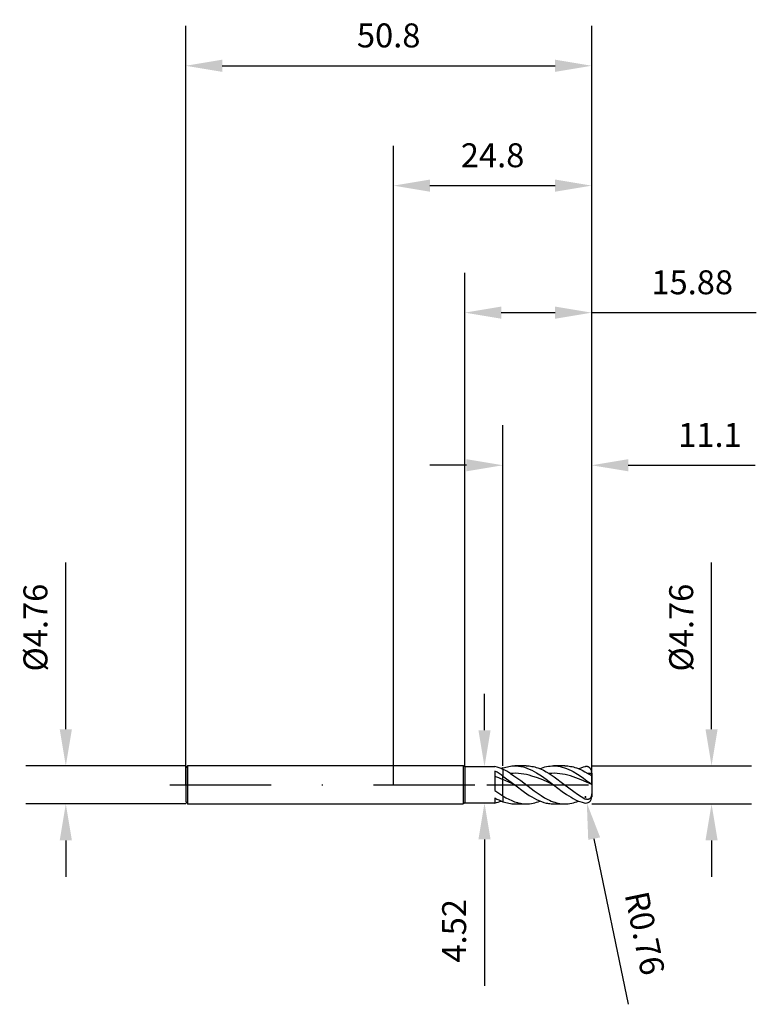
# Model space of a CAD drawing. Units: millimetres. Extents: x -47 to 45, y -27 to 96.
import ezdxf

# ---------------------------------------------------------------- set-up
doc = ezdxf.new("R2010")
doc.units = ezdxf.units.MM
doc.header["$PDMODE"] = 1
doc.linetypes.add('CENTER', pattern=[25.4, 12.7, -6.35, 0, -6.35])
doc.layers.get('DEFPOINTS').update_dxf_attribs({"linetype": 'CONTINUOUS'})
for name, color, linetype in [('1', 4, 'CONTINUOUS'), ('2', 7, 'CONTINUOUS'), ('4', 2, 'CENTER'), ('SK1', 4, 'CONTINUOUS'), ('SK2', 7, 'CONTINUOUS'), ('SK4', 2, 'CENTER')]:
    doc.layers.add(name, color=color, linetype=linetype)
doc.styles.add('SANDVIK_STYLE', font='simplex.shx', dxfattribs={"height": 3})
doc.dimstyles.new('SANDVIK_DIM', dxfattribs={"dimscale": 0, "dimtxt": 4.5, "dimasz": 4.57, "dimexe": 5, "dimexo": 0, "dimgap": 2.3, "dimtad": 1, "dimdsep": 46, "dimtxsty": 'SANDVIK_STYLE', "dimcen": 0.09, "dimclrd": 256, "dimclre": 256, "dimclrt": 256, "dimadec": 0, "dimazin": 0, "dimtfac": 1, "dimtofl": 0, "dimtmove": 2, "dimatfit": 3, "dimfxl": 1, "dimtolj": 1, "dimtzin": 0, "dimarcsym": 0})

# ---------------------------------------------------------------- blocks, each defined once
blk = doc.blocks.new('*D0')
at = {"layer": '2', "lineweight": -2, "transparency": 16777216}
for p, q in [((39.8, 6.95), (39.8, 27.83)), ((24.8, 2.38), (44.8, 2.38)), ((24.8, -2.38), (44.8, -2.38)), ((39.8, -6.95), (39.8, -11.52))]:
    blk.add_line(p, q, dxfattribs=at)
at = {"layer": '2', "transparency": 16777216}
for points in [[(39.04, 6.95), (40.56, 6.95), (39.8, 2.38)], [(39.04, -6.95), (40.56, -6.95), (39.8, -2.38)]]:
    blk.add_solid(points, dxfattribs=at)
at = {"layer": 'DEFPOINTS', "color": 0, "transparency": 16777216}
for p in [(24.8, 2.38), (24.8, -2.38), (39.8, -2.38)]:
    blk.add_point(p, dxfattribs=at)
at = {"layer": '2', "transparency": 16777216, "insert": (36, 19.68), "char_height": 3, "attachment_point": 5, "rotation": 90, "style": 'SANDVIK_STYLE'}
blk.add_mtext('\\A1;%%c4.76', dxfattribs=at)
blk = doc.blocks.new('*D1')
at = {"layer": '2', "lineweight": -2, "transparency": 16777216}
for p, q in [((0, 0), (0, 80)), ((24.8, 0), (24.8, 80)), ((4.57, 75), (20.23, 75))]:
    blk.add_line(p, q, dxfattribs=at)
at = {"layer": '2', "transparency": 16777216}
for points in [[(4.57, 75.76), (4.57, 74.24), (0, 75)], [(20.23, 75.76), (20.23, 74.24), (24.8, 75)]]:
    blk.add_solid(points, dxfattribs=at)
at = {"layer": 'DEFPOINTS', "color": 0, "transparency": 16777216}
for p in [(24.8, 75), (0, 0), (24.8, 0)]:
    blk.add_point(p, dxfattribs=at)
at = {"layer": '2', "transparency": 16777216, "insert": (12.4, 78.8), "char_height": 3, "attachment_point": 5, "style": 'SANDVIK_STYLE'}
blk.add_mtext('\\A1;24.8', dxfattribs=at)
blk = doc.blocks.new('*D2')
at = {"layer": '2', "lineweight": -2, "transparency": 16777216}
for p, q in [((13.7, 2.38), (13.7, 45)), ((24.8, 0), (24.8, 45)), ((9.13, 40), (4.56, 40)), ((29.37, 40), (45.25, 40))]:
    blk.add_line(p, q, dxfattribs=at)
at = {"layer": '2', "transparency": 16777216}
for points in [[(9.13, 40.76), (9.13, 39.24), (13.7, 40)], [(29.37, 40.76), (29.37, 39.24), (24.8, 40)]]:
    blk.add_solid(points, dxfattribs=at)
at = {"layer": 'DEFPOINTS', "color": 0, "transparency": 16777216}
for p in [(24.8, 40), (13.7, 2.38), (24.8, 0)]:
    blk.add_point(p, dxfattribs=at)
at = {"layer": '2', "transparency": 16777216, "insert": (39.6, 43.8), "char_height": 3, "attachment_point": 5, "style": 'SANDVIK_STYLE'}
blk.add_mtext('\\A1;11.1', dxfattribs=at)
blk = doc.blocks.new('*D3')
at = {"layer": 'DEFPOINTS', "color": 0, "transparency": 16777216}
for p in [(-26, 2.38), (-41, -2.38), (-26, -2.38)]:
    blk.add_point(p, dxfattribs=at)
at = {"layer": 'SK2', "lineweight": -2, "transparency": 16777216}
for p, q in [((-41, 6.95), (-41, 27.83)), ((-26, 2.38), (-46, 2.38)), ((-26, -2.38), (-46, -2.38)), ((-41, -6.95), (-41, -11.52))]:
    blk.add_line(p, q, dxfattribs=at)
at = {"layer": 'SK2', "transparency": 16777216}
for points in [[(-41.76, 6.95), (-40.24, 6.95), (-41, 2.38)], [(-41.76, -6.95), (-40.24, -6.95), (-41, -2.38)]]:
    blk.add_solid(points, dxfattribs=at)
at = {"layer": 'SK2', "transparency": 16777216, "insert": (-44.8, 19.68), "char_height": 3, "attachment_point": 5, "rotation": 90, "style": 'SANDVIK_STYLE'}
blk.add_mtext('\\A1;%%c4.76', dxfattribs=at)
blk = doc.blocks.new('*D4')
at = {"layer": 'DEFPOINTS', "color": 0, "transparency": 16777216}
for p in [(24.8, 90), (-26, 0), (24.8, 0)]:
    blk.add_point(p, dxfattribs=at)
at = {"layer": 'SK2', "lineweight": -2, "transparency": 16777216}
for p, q in [((-26, 0), (-26, 95)), ((24.8, 0), (24.8, 95)), ((-21.43, 90), (20.23, 90))]:
    blk.add_line(p, q, dxfattribs=at)
at = {"layer": 'SK2', "transparency": 16777216}
for points in [[(-21.43, 90.76), (-21.43, 89.24), (-26, 90)], [(20.23, 90.76), (20.23, 89.24), (24.8, 90)]]:
    blk.add_solid(points, dxfattribs=at)
at = {"layer": 'SK2', "transparency": 16777216, "insert": (-0.6, 93.8), "char_height": 3, "attachment_point": 5, "style": 'SANDVIK_STYLE'}
blk.add_mtext('\\A1;50.8', dxfattribs=at)
blk = doc.blocks.new('*D14')
at = {"layer": '2', "lineweight": -2, "transparency": 16777216}
for p, q in [((11.39, 6.83), (11.39, 11.4)), ((11.39, 2.26), (10.89, 2.26)), ((11.39, -2.26), (11.89, -2.26)), ((11.39, -6.83), (11.39, -25.14))]:
    blk.add_line(p, q, dxfattribs=at)
at = {"layer": '2', "transparency": 16777216}
for points in [[(10.63, 6.83), (12.15, 6.83), (11.39, 2.26)], [(10.63, -6.83), (12.15, -6.83), (11.39, -2.26)]]:
    blk.add_solid(points, dxfattribs=at)
at = {"layer": 'DEFPOINTS', "color": 0, "transparency": 16777216}
for p in [(11.39, 2.26), (11.39, -2.26), (11.39, -2.26)]:
    blk.add_point(p, dxfattribs=at)
at = {"layer": '2', "transparency": 16777216, "insert": (7.59, -18.27), "char_height": 3, "attachment_point": 5, "rotation": 90, "style": 'SANDVIK_STYLE'}
blk.add_mtext('\\A1;4.52', dxfattribs=at)
blk = doc.blocks.new('*D16')
at = {"layer": '2', "lineweight": -2, "transparency": 16777216}
for p, q in [((8.93, 2.26), (8.93, 64.1)), ((24.8, 0), (24.8, 64.1)), ((13.49, 59.1), (20.23, 59.1)), ((24.8, 59.1), (45.4, 59.1))]:
    blk.add_line(p, q, dxfattribs=at)
at = {"layer": '2', "transparency": 16777216}
for points in [[(13.49, 59.86), (13.49, 58.34), (8.93, 59.1)], [(20.23, 59.86), (20.23, 58.34), (24.8, 59.1)]]:
    blk.add_solid(points, dxfattribs=at)
at = {"layer": 'DEFPOINTS', "color": 0, "transparency": 16777216}
for p in [(8.93, 59.1), (8.93, 2.26), (24.8, 0)]:
    blk.add_point(p, dxfattribs=at)
at = {"layer": '2', "transparency": 16777216, "insert": (37.38, 62.9), "char_height": 3, "attachment_point": 5, "style": 'SANDVIK_STYLE'}
blk.add_mtext('\\A1;15.88', dxfattribs=at)
blk = doc.blocks.new('*D17')
at = {"layer": '2', "lineweight": -2, "transparency": 16777216}
for p, q in [((23.95, -1.52), (24.13, -1.52)), ((24.04, -1.61), (24.04, -1.43)), ((29.41, -27.47), (25.12, -6.74))]:
    blk.add_line(p, q, dxfattribs=at)
at = {"layer": '2', "transparency": 16777216}
blk.add_solid([(25.86, -6.58), (24.37, -6.89), (24.19, -2.26)], dxfattribs=at)
at = {"layer": 'DEFPOINTS', "color": 0, "transparency": 16777216}
for p in [(24.04, -1.52), (24.19, -2.26)]:
    blk.add_point(p, dxfattribs=at)
at = {"layer": '2', "transparency": 16777216, "insert": (31.45, -18.57), "char_height": 3, "attachment_point": 5, "rotation": 281.6873, "style": 'SANDVIK_STYLE'}
blk.add_mtext('\\A1;R0.76', dxfattribs=at)

msp = doc.modelspace()

# ---------------------------------------------------------------- linework, layer by layer
at = {"layer": '1'}
for p, q in [((8.925, 2.26), (8.717, 2.38)), ((8.717, 2.38), (8.717, -2.38)), ((12.7, 2.26), (8.925, 2.26)), ((8.925, 2.26), (8.925, -2.26)), ((12.7, 2.275), (12.7, 2.26)), ((12.7, 1.72), (12.7, -0.699)), ((13.7, 1.932), (13.7, 2.108)), ((13.7, 1.932), (13.7, 1.104)), ((13.7, 0.669), (13.7, 1.104)), ((13.7, -1.389), (13.7, 0.669)), ((8.925, -2.26), (8.717, -2.38)), ((8.925, -2.26), (12.7, -2.26)), ((12.7, -1.645), (12.7, -2.275)), ((13.7, -1.389), (13.7, -2.108))]:
    msp.add_line(p, q, dxfattribs=at)
at = {"layer": '1', "color": 1}
for p, q in [((13.7, 2.108), (13.886, 2.171)), ((13.7, 1.932), (13.7, 2.108)), ((13.7, 1.932), (13.7, 1.104)), ((13.886, 2.171), (14.071, 2.226)), ((14.071, 2.226), (14.257, 2.273)), ((14.257, 2.273), (14.442, 2.311)), ((14.442, 2.311), (14.628, 2.341)), ((14.628, 2.341), (14.813, 2.363)), ((14.983, 1.439), (14.648, 1.42)), ((14.648, 1.42), (15.073, 1.144)), ((14.813, 2.363), (14.999, 2.376)), ((15.319, 1.441), (14.983, 1.439)), ((14.999, 2.376), (15.184, 2.38)), ((16.615, 2.38), (15.184, 2.38)), ((15.184, 2.38), (15.335, 2.377)), ((15.654, 1.425), (15.319, 1.441)), ((15.335, 2.377), (15.486, 2.369)), ((15.486, 2.369), (15.637, 2.354)), ((15.637, 2.354), (15.788, 2.334)), ((15.99, 1.393), (15.654, 1.425)), ((15.788, 2.334), (15.939, 2.309)), ((15.939, 2.309), (16.09, 2.278)), ((16.326, 1.344), (15.99, 1.393)), ((16.09, 2.278), (16.392, 2.199)), ((16.661, 1.279), (16.326, 1.344)), ((16.392, 2.199), (16.694, 2.099)), ((16.615, 2.38), (16.794, 2.376)), ((16.997, 1.199), (16.661, 1.279)), ((16.694, 2.099), (16.997, 1.979)), ((16.794, 2.376), (16.973, 2.364)), ((16.973, 2.364), (17.152, 2.344)), ((16.997, 1.979), (17.299, 1.84)), ((17.152, 2.344), (17.332, 2.316)), ((17.299, 1.84), (17.601, 1.683)), ((17.332, 2.316), (17.511, 2.28)), ((17.511, 2.28), (17.69, 2.236)), ((17.601, 1.683), (17.903, 1.51)), ((17.69, 2.236), (17.869, 2.185)), ((17.869, 2.185), (18.048, 2.127)), ((17.903, 1.51), (18.507, 1.122)), ((18.048, 2.127), (18.406, 1.988)), ((18.316, 2.025), (18.529, 2.107)), ((18.406, 1.988), (18.764, 1.823)), ((18.529, 2.107), (18.741, 2.178)), ((18.741, 2.178), (18.954, 2.239)), ((18.764, 1.823), (19.122, 1.633)), ((18.954, 2.239), (19.167, 2.29)), ((19.122, 1.633), (19.481, 1.42)), ((19.167, 2.29), (19.379, 2.329)), ((19.379, 2.329), (19.592, 2.357)), ((19.813, 1.439), (19.481, 1.42)), ((19.481, 1.42), (20.098, 1.011)), ((19.592, 2.357), (19.804, 2.374)), ((19.804, 2.374), (20.017, 2.38)), ((20.145, 1.441), (19.813, 1.439)), ((20.017, 2.38), (20.292, 2.37)), ((21.448, 2.38), (20.017, 2.38)), ((20.478, 1.426), (20.145, 1.441)), ((20.292, 2.37), (20.567, 2.342)), ((20.81, 1.395), (20.478, 1.426)), ((20.567, 2.342), (20.842, 2.295)), ((21.143, 1.347), (20.81, 1.395)), ((20.842, 2.295), (21.118, 2.229)), ((21.118, 2.229), (21.393, 2.146)), ((21.475, 1.283), (21.143, 1.347)), ((21.393, 2.146), (21.668, 2.046)), ((21.448, 2.38), (21.627, 2.376)), ((21.808, 1.205), (21.475, 1.283)), ((21.627, 2.376), (21.806, 2.364)), ((21.668, 2.046), (21.943, 1.929)), ((21.806, 2.364), (21.985, 2.344)), ((21.943, 1.929), (22.218, 1.797)), ((21.985, 2.344), (22.164, 2.316)), ((22.164, 2.316), (22.344, 2.28)), ((22.218, 1.797), (22.493, 1.65)), ((22.344, 2.28), (22.523, 2.236)), ((22.493, 1.65), (23.043, 1.319)), ((22.523, 2.236), (22.702, 2.185)), ((22.702, 2.185), (22.881, 2.127)), ((22.881, 2.127), (23.239, 1.988)), ((23.043, 1.319), (23.594, 0.945)), ((23.149, 2.025), (23.467, 2.143)), ((23.239, 1.988), (23.597, 1.823)), ((23.467, 2.143), (23.784, 2.239)), ((23.597, 1.823), (23.955, 1.633)), ((23.784, 2.239), (23.943, 2.277)), ((23.943, 2.277), (24.038, 2.297)), ((23.955, 1.633), (24.313, 1.42)), ((24.071, 2.3), (24.038, 2.297)), ((24.105, 2.301), (24.071, 2.3)), ((24.138, 2.3), (24.105, 2.301)), ((24.171, 2.298), (24.138, 2.3)), ((24.204, 2.295), (24.171, 2.298)), ((24.237, 2.29), (24.204, 2.295)), ((24.27, 2.283), (24.237, 2.29)), ((24.302, 2.274), (24.27, 2.283)), ((24.334, 2.264), (24.302, 2.274)), ((24.313, 1.42), (24.419, 1.354)), ((24.366, 2.252), (24.334, 2.264)), ((24.397, 2.238), (24.366, 2.252)), ((24.428, 2.223), (24.397, 2.238)), ((24.6, 1.242), (24.419, 1.354)), ((24.458, 2.205), (24.428, 2.223)), ((24.487, 2.186), (24.458, 2.205)), ((24.516, 2.166), (24.487, 2.186)), ((24.544, 2.143), (24.516, 2.166)), ((24.571, 2.119), (24.544, 2.143)), ((24.597, 2.093), (24.571, 2.119)), ((24.623, 2.065), (24.597, 2.093)), ((24.668, 1.205), (24.6, 1.242)), ((24.647, 2.036), (24.623, 2.065)), ((24.669, 2.005), (24.647, 2.036)), ((24.69, 1.972), (24.669, 2.005)), ((24.71, 1.938), (24.69, 1.972)), ((24.728, 1.903), (24.71, 1.938)), ((24.744, 1.866), (24.728, 1.903)), ((24.759, 1.827), (24.744, 1.866)), ((24.771, 1.788), (24.759, 1.827)), ((24.781, 1.748), (24.771, 1.788)), ((24.789, 1.707), (24.781, 1.748)), ((24.795, 1.665), (24.789, 1.707)), ((24.799, 1.623), (24.795, 1.665)), ((24.8, 1.581), (24.799, 1.623)), ((24.8, 1.442), (24.8, 1.581)), ((24.8, 1.442), (24.8, 1.181)), ((13.7, 1.104), (15.184, 0)), ((13.7, 0.669), (13.7, 1.104)), ((13.7, -1.389), (13.7, 0.669)), ((15.184, 0), (13.7, 0.669)), ((15.073, 1.144), (15.923, 0.531)), ((15.184, 0), (16.392, -0.911)), ((15.923, 0.531), (17.623, -0.766)), ((17.332, 1.105), (16.997, 1.199)), ((18.004, 0.878), (17.332, 1.105)), ((18.675, 0.609), (18.004, 0.878)), ((18.507, 1.122), (19.111, 0.691)), ((20.017, 0), (18.675, 0.609)), ((19.111, 0.691), (20.017, 0)), ((20.098, 1.011), (21.332, 0.089)), ((21.332, 0.089), (22.567, -0.847)), ((22.14, 1.112), (21.808, 1.205)), ((22.805, 0.89), (22.14, 1.112)), ((23.47, 0.625), (22.805, 0.89)), ((24.8, 0.023), (23.47, 0.625)), ((23.594, 0.945), (24.419, 0.332)), ((24.797, 0.036), (24.419, 0.332)), ((24.695, 1.192), (24.668, 1.205)), ((24.714, 1.187), (24.695, 1.192)), ((24.731, 1.183), (24.714, 1.187)), ((24.739, 1.182), (24.731, 1.183)), ((24.746, 1.182), (24.739, 1.182)), ((24.752, 1.181), (24.746, 1.182)), ((24.758, 1.181), (24.752, 1.181)), ((24.764, 1.181), (24.758, 1.181)), ((24.769, 1.182), (24.764, 1.181)), ((24.772, 1.182), (24.769, 1.182)), ((24.774, 1.183), (24.772, 1.182)), ((24.776, 1.183), (24.774, 1.183)), ((24.778, 1.184), (24.776, 1.183)), ((24.78, 1.184), (24.778, 1.184)), ((24.782, 1.185), (24.78, 1.184)), ((24.784, 1.186), (24.782, 1.185)), ((24.785, 1.187), (24.784, 1.186)), ((24.787, 1.187), (24.785, 1.187)), ((24.788, 1.188), (24.787, 1.187)), ((24.79, 1.189), (24.788, 1.188)), ((24.791, 1.19), (24.79, 1.189)), ((24.792, 1.191), (24.791, 1.19)), ((24.793, 1.193), (24.792, 1.191)), ((24.794, 1.194), (24.793, 1.193)), ((24.795, 1.195), (24.794, 1.194)), ((24.796, 1.196), (24.795, 1.195)), ((24.797, 1.198), (24.796, 1.196)), ((24.798, 1.199), (24.797, 1.198)), ((24.799, 0.034), (24.797, 0.036)), ((24.799, 1.202), (24.798, 1.2)), ((24.798, 1.2), (24.798, 1.199)), ((24.8, 1.206), (24.799, 1.205)), ((24.799, 1.205), (24.799, 1.203)), ((24.799, 1.203), (24.799, 1.202)), ((24.799, 0.033), (24.799, 0.034)), ((24.8, 0.033), (24.799, 0.033)), ((24.8, 1.211), (24.8, 1.209)), ((24.8, 1.209), (24.8, 1.208)), ((24.8, 1.208), (24.8, 1.206)), ((24.8, 1.181), (24.8, 0.032)), ((24.8, 0.032), (24.8, 0.032)), ((24.8, 0.032), (24.8, 0.032)), ((24.8, 0.032), (24.8, 0.032)), ((24.8, 0.032), (24.8, 0.032)), ((24.8, 0.032), (24.8, 0.033)), ((24.8, 0.033), (24.8, 0.033)), ((24.8, 0.033), (24.8, 0.033)), ((24.8, 0.033), (24.8, 0.033)), ((24.8, 0.033), (24.8, 0.033)), ((24.8, 0.033), (24.8, 0.033)), ((24.8, 0.033), (24.8, 0.033)), ((24.8, 0.033), (24.8, 0.033)), ((24.8, 0.033), (24.8, 0.033)), ((24.8, 0.033), (24.8, 0.033)), ((24.8, 0.032), (24.8, 0.032)), ((24.8, 0.032), (24.8, 0.032)), ((24.8, 0.023), (24.8, 0.032)), ((24.8, 0.023), (24.8, -1.517)), ((16.392, -0.911), (16.997, -1.322)), ((17.623, -0.766), (18.473, -1.351)), ((20.017, 0), (21.118, -0.833)), ((21.118, -0.833), (21.668, -1.217)), ((21.668, -1.217), (22.218, -1.561)), ((22.567, -0.847), (23.03, -1.17)), ((23.03, -1.17), (23.493, -1.468)), ((24.798, -1.172), (24.79, -1.256)), ((24.8, -1.088), (24.798, -1.172)), ((13.7, -1.389), (14.064, -1.608)), ((13.7, -1.389), (13.7, -2.108)), ((13.7, -2.108), (13.886, -2.171)), ((13.886, -2.171), (14.071, -2.226)), ((14.064, -1.608), (14.429, -1.804)), ((14.071, -2.226), (14.257, -2.273)), ((14.257, -2.273), (14.442, -2.311)), ((14.429, -1.804), (14.793, -1.975)), ((14.442, -2.311), (14.628, -2.341)), ((14.628, -2.341), (14.813, -2.363)), ((14.793, -1.975), (15.158, -2.118)), ((14.813, -2.363), (14.999, -2.376)), ((14.999, -2.376), (15.184, -2.38)), ((15.158, -2.118), (15.34, -2.178)), ((15.184, -2.38), (16.615, -2.38)), ((15.34, -2.178), (15.522, -2.231)), ((15.522, -2.231), (15.704, -2.276)), ((15.704, -2.276), (15.886, -2.314)), ((15.886, -2.314), (16.069, -2.343)), ((16.069, -2.343), (16.251, -2.363)), ((16.251, -2.363), (16.433, -2.376)), ((16.433, -2.376), (16.615, -2.38)), ((16.615, -2.38), (16.828, -2.374)), ((16.828, -2.374), (17.04, -2.357)), ((16.997, -1.322), (17.299, -1.51)), ((17.04, -2.357), (17.253, -2.329)), ((17.253, -2.329), (17.466, -2.29)), ((17.299, -1.51), (17.601, -1.683)), ((17.466, -2.29), (17.678, -2.239)), ((17.601, -1.683), (17.903, -1.84)), ((17.678, -2.239), (17.891, -2.178)), ((17.891, -2.178), (18.104, -2.107)), ((17.903, -1.84), (18.205, -1.979)), ((18.104, -2.107), (18.316, -2.025)), ((18.205, -1.979), (18.507, -2.099)), ((18.473, -1.351), (18.898, -1.608)), ((18.507, -2.099), (18.809, -2.199)), ((18.809, -2.199), (19.111, -2.278)), ((18.898, -1.608), (19.323, -1.834)), ((19.111, -2.278), (19.262, -2.309)), ((19.262, -2.309), (19.413, -2.334)), ((19.323, -1.834), (19.536, -1.935)), ((19.413, -2.334), (19.564, -2.354)), ((19.536, -1.935), (19.748, -2.026)), ((19.564, -2.354), (19.715, -2.369)), ((19.715, -2.369), (19.866, -2.377)), ((19.748, -2.026), (19.961, -2.107)), ((19.866, -2.377), (20.017, -2.38)), ((19.961, -2.107), (20.173, -2.179)), ((20.017, -2.38), (21.448, -2.38)), ((20.173, -2.179), (20.386, -2.239)), ((20.386, -2.239), (20.598, -2.29)), ((20.598, -2.29), (20.811, -2.329)), ((20.811, -2.329), (21.023, -2.357)), ((21.023, -2.357), (21.236, -2.374)), ((21.236, -2.374), (21.448, -2.38)), ((21.448, -2.38), (21.661, -2.374)), ((21.661, -2.374), (21.873, -2.357)), ((21.873, -2.357), (22.086, -2.329)), ((22.086, -2.329), (22.299, -2.29)), ((22.218, -1.561), (22.493, -1.715)), ((22.299, -2.29), (22.511, -2.239)), ((22.493, -1.715), (22.768, -1.856)), ((22.511, -2.239), (22.724, -2.178)), ((22.724, -2.178), (22.936, -2.107)), ((22.768, -1.856), (23.043, -1.981)), ((22.936, -2.107), (23.149, -2.025)), ((23.043, -1.981), (23.319, -2.091)), ((23.319, -2.091), (23.594, -2.184)), ((23.493, -1.468), (23.956, -1.732)), ((23.594, -2.184), (23.869, -2.26)), ((23.869, -2.26), (23.882, -2.263)), ((23.956, -1.732), (24.072, -1.791)), ((24.106, -1.803), (24.072, -1.791)), ((24.141, -1.813), (24.106, -1.803)), ((24.176, -1.821), (24.141, -1.813)), ((24.211, -1.827), (24.176, -1.821)), ((24.247, -1.831), (24.211, -1.827)), ((24.265, -1.831), (24.247, -1.831)), ((24.283, -1.831), (24.265, -1.831)), ((24.301, -1.831), (24.283, -1.831)), ((24.319, -1.83), (24.301, -1.831)), ((24.337, -1.828), (24.319, -1.83)), ((24.355, -1.825), (24.337, -1.828)), ((24.373, -1.822), (24.355, -1.825)), ((24.391, -1.818), (24.373, -1.822)), ((24.409, -1.813), (24.391, -1.818)), ((24.427, -1.807), (24.409, -1.813)), ((24.444, -1.801), (24.427, -1.807)), ((24.462, -1.793), (24.444, -1.801)), ((24.479, -1.785), (24.462, -1.793)), ((24.496, -1.776), (24.479, -1.785)), ((24.513, -1.767), (24.496, -1.776)), ((24.529, -1.756), (24.513, -1.767)), ((24.545, -1.745), (24.529, -1.756)), ((24.561, -1.733), (24.545, -1.745)), ((24.576, -1.72), (24.561, -1.733)), ((24.59, -1.707), (24.576, -1.72)), ((24.605, -1.692), (24.59, -1.707)), ((24.619, -1.677), (24.605, -1.692)), ((24.632, -1.662), (24.619, -1.677)), ((24.645, -1.646), (24.632, -1.662)), ((24.657, -1.629), (24.645, -1.646)), ((24.669, -1.612), (24.657, -1.629)), ((24.69, -1.576), (24.669, -1.612)), ((24.71, -1.539), (24.69, -1.576)), ((24.727, -1.501), (24.71, -1.539)), ((24.742, -1.461), (24.727, -1.501)), ((24.756, -1.421), (24.742, -1.461)), ((24.767, -1.38), (24.756, -1.421)), ((24.776, -1.339), (24.767, -1.38)), ((24.784, -1.297), (24.776, -1.339)), ((24.79, -1.256), (24.784, -1.297))]:
    msp.add_line(p, q, dxfattribs=at)
at = {"layer": '1'}
for centre, radius, start, end in [((11.53, -2.761), 5.171, 65.18973, 76.92256), ((7.746, -7.438), 10.412, 55.11947, 61.58455), ((15.61, -3.206), 5.647, 109.76561, 112.12026), ((8.423, -11.937), 13.666, 67.28591, 71.76183), ((22.715, 12.733), 16.755, 233.29134, 237.4467), ((16.07, 4.311), 6.843, 240.5004, 249.73699), ((11.579, 2.591), 4.993, 282.96805, 292.4109)]:
    msp.add_arc(centre, radius, start, end, dxfattribs=at)
at = {"layer": '1', "color": 1}
for centre, radius, start, end in [((10.37, -5.352), 8.01, 57.72229, 65.43316), ((24.851, -5.166), 6.608, 90.44192, 94.66583), ((24.038, -1.517), 0.762, 258.17376, 0)]:
    msp.add_arc(centre, radius, start, end, dxfattribs=at)
at = {"layer": '4'}
msp.add_line((11.7, 0), (26.8, 0), dxfattribs=at)
at = {"layer": 'SK1'}
for p, q in [((-25.762, 2.38), (-26, 2.142)), ((-26, 2.142), (-26, 2.14)), ((-26, 2.14), (-26, 1.95)), ((-26, 1.95), (-26, -2.142)), ((8.717, 2.38), (-25.762, 2.38)), ((-25.762, 2.38), (-25.762, 2.378)), ((-25.762, 2.378), (-25.762, 2.166)), ((-25.762, 2.166), (-25.762, -2.38)), ((-26, -2.142), (-25.762, -2.38)), ((-25.762, -2.38), (8.717, -2.38))]:
    msp.add_line(p, q, dxfattribs=at)
at = {"layer": 'SK4'}
for p, q in [((-28, 0), (13.7, 0)), ((11.7, 0), (26.8, 0))]:
    msp.add_line(p, q, dxfattribs=at)

# ---------------------------------------------------------------- dimensions: what is measured, and where the dimension line sits
at = {"layer": '2'}
for base, p1, picture, middle in [((24.8, 75), (0, 0), '*D1', (12.4, 78.8)), ((24.8, 40), (13.7, 2.38), '*D2', (39.597, 43.8))]:
    dim = msp.add_linear_dim(base=base, p1=p1, p2=(24.8, 0), dimstyle='SANDVIK_DIM', override={"dimscale": 1, "dimtxt": 3, "dimtmove": 0}, dxfattribs=at)
    dim.commit()
    dim.dimension.update_dxf_attribs({"geometry": picture, "text_midpoint": middle})
dim = msp.add_linear_dim(base=(8.925, 59.101542828), p1=(24.8, 0), p2=(8.925, 2.26), dimstyle='SANDVIK_DIM', override={"dimscale": 1, "dimtxt": 3, "dimtmove": 0}, dxfattribs=at)
dim.commit()
dim.dimension.update_dxf_attribs({"geometry": '*D16', "text_midpoint": (37.384285714, 59.101542828), "dimtype": 160})
dim = msp.add_linear_dim(base=(39.8, -2.38), p1=(24.8, 2.38), p2=(24.8, -2.38), angle=90, text='%%c<>', dimstyle='SANDVIK_DIM', override={"dimscale": 1, "dimtxt": 3, "dimtmove": 0}, dxfattribs=at)
dim.commit()
dim.dimension.update_dxf_attribs({"geometry": '*D0', "text_midpoint": (39.8, 19.677), "dimtype": 160})
dim = msp.add_linear_dim(base=(11.391, -2.26), p1=(11.391, 2.26), p2=(11.391, -2.26), angle=90, dimstyle='SANDVIK_DIM', override={"dimscale": 1, "dimtxt": 3, "dimexe": 0.5, "dimtmove": 0}, dxfattribs=at)
dim.commit()
dim.dimension.update_dxf_attribs({"geometry": '*D14', "text_midpoint": (7.591, -18.271)})
dim = msp.add_radius_dim(center=(24.038, -1.517), mpoint=(24.192, -2.263), dimstyle='SANDVIK_DIM', override={"dimscale": 1, "dimtxt": 3, "dimtmove": 0}, dxfattribs=at)
dim.commit()
dim.dimension.update_dxf_attribs({"geometry": '*D17', "text_midpoint": (31.446, -18.572)})
at = {"layer": 'SK2'}
dim = msp.add_linear_dim(base=(24.8, 90), p1=(-26, 0), p2=(24.8, 0), dimstyle='SANDVIK_DIM', override={"dimscale": 1, "dimtxt": 3, "dimtmove": 0}, dxfattribs=at)
dim.commit()
dim.dimension.update_dxf_attribs({"geometry": '*D4', "text_midpoint": (-0.6, 93.8)})
dim = msp.add_linear_dim(base=(-41, -2.38), p1=(-26, 2.38), p2=(-26, -2.38), angle=90, text='%%c<>', dimstyle='SANDVIK_DIM', override={"dimscale": 1, "dimtxt": 3, "dimtmove": 0}, dxfattribs=at)
dim.commit()
dim.dimension.update_dxf_attribs({"geometry": '*D3', "text_midpoint": (-41, 19.677), "dimtype": 160})

doc.saveas('drawing.dxf')
